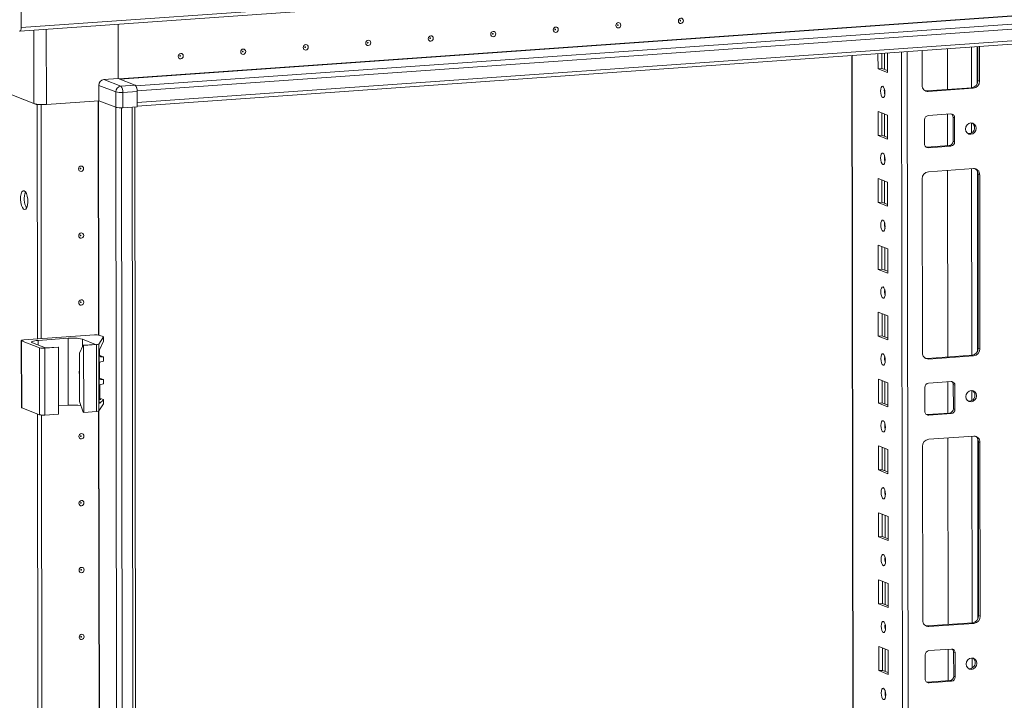
# Model space of a CAD drawing. Units: millimetres. Extents: x -3 to 11579, y 7 to 11634.
# Drawn here: x 6927 to 7290, y 3754 to 4005 of the extents above; entities that cross this region are included whole.
import ezdxf

# ---------------------------------------------------------------- set-up
doc = ezdxf.new("R2010")
doc.units = ezdxf.units.MM

msp = doc.modelspace()

# ---------------------------------------------------------------- linework, layer by layer
at = {"color": 7, "linetype": 'Continuous', "lineweight": 15}
for p, q in [((7662.882, 4053.635), (6927.402, 4001.719)), ((6926.923, 4000.441), (7662.403, 4052.357)), ((6970.171, 3978.375), (7615.329, 4023.916)), ((6927.381, 4019.946), (6927.402, 4001.719)), ((7615.334, 4019.675), (6970.176, 3974.134)), ((6970.178, 3972.817), (7614.826, 4018.321)), ((6963.161, 4002.999), (6963.185, 3982.928)), ((7243.219, 3986.588), (7243.213, 3992.09)), ((7244.595, 3992.187), (7244.602, 3986.686)), ((7246.703, 3992.336), (7246.711, 3985.224)), ((7259.447, 3980.48), (7259.432, 3993.234)), ((7268.793, 3993.895), (7268.811, 3978.944)), ((7280.063, 3982.204), (7280.048, 3994.69)), ((7280.63, 3994.731), (7280.645, 3981.976)), ((7233.625, 3991.413), (7235.878, 2096.188)), ((7243.219, 3986.588), (7244.602, 3986.686)), ((7246.711, 3985.224), (7243.219, 3986.588)), ((7244.602, 3986.686), (7246.71, 3985.862)), ((6963.185, 3982.928), (6957.885, 3982.554)), ((6964.093, 3980.129), (6957.885, 3982.554)), ((6969.393, 3980.503), (6963.185, 3982.928)), ((7280.645, 3981.976), (7280.063, 3982.204)), ((6956.044, 3980.451), (6962.252, 3978.026)), ((6956.044, 3980.451), (6956.051, 3974.78)), ((6962.252, 3978.026), (6962.259, 3972.355)), ((6969.393, 3980.503), (6964.093, 3980.129)), ((6964.872, 3977.853), (6970.171, 3978.227)), ((6964.878, 3972.182), (6964.872, 3977.853)), ((6970.171, 3978.375), (6970.176, 3974.134)), ((6970.171, 3978.227), (6970.178, 3972.556)), ((7261.172, 3978.404), (7277.762, 3979.575)), ((7261.754, 3978.177), (7261.172, 3978.404)), ((7278.344, 3979.348), (7261.754, 3978.177)), ((7277.762, 3979.575), (7278.344, 3979.348)), ((6932.112, 3973.716), (6923.964, 3976.899)), ((6933.343, 3973.236), (6923.964, 3976.899)), ((6956.051, 3974.78), (6936.696, 3973.414)), ((6962.259, 3972.355), (6956.051, 3974.78)), ((6962.287, 3972.344), (6956.051, 3974.78)), ((6934.726, 3973.333), (6933.343, 3973.236)), ((6933.446, 3886.934), (6933.343, 3973.236)), ((6934.726, 3973.333), (6934.609, 3973.379)), ((6934.621, 3973.378), (6934.735, 3973.334)), ((6934.828, 3887.031), (6934.726, 3973.333)), ((6935.206, 3973.367), (6934.735, 3973.334)), ((6934.735, 3973.334), (6934.837, 3887.032)), ((6962.287, 3972.344), (6964.749, 1901.102)), ((6970.178, 3972.556), (6964.878, 3972.182)), ((6971.787, 1901.488), (6969.325, 3972.496)), ((7243.248, 3961.931), (7243.238, 3970.808)), ((7243.238, 3970.808), (7246.73, 3969.444)), ((7244.621, 3970.267), (7244.631, 3962.028)), ((7246.73, 3969.444), (7246.74, 3960.567)), ((7260.395, 3958.846), (7260.384, 3967.723)), ((7261.765, 3969.3), (7270.06, 3969.886)), ((7268.822, 3969.798), (7268.835, 3958.231)), ((7270.862, 3968.731), (7271.444, 3968.504)), ((7270.873, 3959.854), (7270.862, 3968.731)), ((7271.444, 3968.504), (7271.455, 3959.627)), ((7243.248, 3961.931), (7244.631, 3962.028)), ((7246.74, 3960.567), (7243.248, 3961.931)), ((7244.631, 3962.028), (7246.74, 3961.205)), ((7271.455, 3959.627), (7270.873, 3959.854)), ((7260.955, 3957.698), (7261.197, 3957.692)), ((7261.197, 3957.692), (7269.492, 3958.277)), ((7261.779, 3957.465), (7261.197, 3957.692)), ((7270.074, 3958.05), (7261.779, 3957.465)), ((7270.074, 3958.05), (7269.492, 3958.277)), ((7261.789, 3948.588), (7278.379, 3949.759)), ((7268.846, 3949.086), (7268.928, 3880.313)), ((7243.278, 3937.273), (7243.267, 3946.15)), ((7243.267, 3946.15), (7246.759, 3944.786)), ((7244.65, 3945.61), (7244.66, 3937.371)), ((7246.759, 3944.786), (7246.77, 3935.909)), ((7259.564, 3881.85), (7259.488, 3945.959)), ((7280.686, 3947.456), (7280.104, 3947.683)), ((7280.18, 3883.573), (7280.104, 3947.683)), ((7280.686, 3947.456), (7280.762, 3883.346)), ((7243.278, 3937.273), (7244.66, 3937.371)), ((7246.77, 3935.909), (7243.278, 3937.273)), ((7244.66, 3937.371), (7246.769, 3936.547)), ((7243.307, 3912.615), (7243.296, 3921.492)), ((7243.296, 3921.492), (7246.789, 3920.128)), ((7244.68, 3920.952), (7244.689, 3912.713)), ((7246.789, 3920.128), (7246.799, 3911.251)), ((7243.307, 3912.615), (7244.689, 3912.713)), ((7246.799, 3911.251), (7243.307, 3912.615)), ((7244.689, 3912.713), (7246.798, 3911.889)), ((7243.336, 3887.958), (7243.326, 3896.835)), ((7243.326, 3896.835), (7246.818, 3895.471)), ((7244.709, 3896.294), (7244.719, 3888.055)), ((7246.818, 3895.471), (7246.828, 3886.594)), ((6954.459, 3888.417), (6928.377, 3886.576)), ((6933.688, 3886.414), (6944.748, 3887.195)), ((6944.777, 3862.537), (6944.748, 3887.195)), ((6949.987, 3886.849), (6954.837, 3884.954)), ((6956.047, 3885.089), (6957.741, 3887.693)), ((6957.632, 3887.816), (6956.424, 3888.287)), ((6957.741, 3887.693), (6957.742, 3886.188)), ((6957.751, 3886.224), (6957.749, 3887.72)), ((7243.336, 3887.958), (7244.719, 3888.055)), ((7246.828, 3886.594), (7243.336, 3887.958)), ((7244.719, 3888.055), (7246.828, 3887.232)), ((6927.459, 3886.347), (6927.488, 3861.689)), ((6927.576, 3886.251), (6934.172, 3883.675)), ((6927.605, 3861.593), (6927.576, 3886.251)), ((6936.404, 3883.653), (6931.554, 3885.548)), ((6934.172, 3883.675), (6934.202, 3859.017)), ((6936.137, 3883.545), (6941.206, 3883.903)), ((6936.166, 3858.887), (6936.137, 3883.545)), ((6941.012, 3883.978), (6936.404, 3883.653)), ((6941.206, 3883.903), (6941.012, 3883.978)), ((6941.206, 3883.903), (6941.235, 3859.245)), ((6948.875, 3881.707), (6950.228, 3884.629)), ((6954.837, 3884.954), (6950.228, 3884.629)), ((6950.228, 3884.629), (6950.422, 3884.553)), ((6950.422, 3884.553), (6955.137, 3884.886)), ((6950.452, 3859.896), (6950.422, 3884.553)), ((6955.137, 3884.886), (6955.167, 3860.228)), ((6956.076, 3860.431), (6956.047, 3885.089)), ((6956.337, 3880.869), (6956.334, 3883.123)), ((6957.742, 3886.188), (6956.365, 3883.202)), ((7280.762, 3883.346), (7280.18, 3883.573)), ((6948.896, 3863.954), (6948.875, 3881.707)), ((6956.177, 3881.934), (6956.198, 3863.974)), ((6956.433, 3880.89), (6957.64, 3880.418)), ((6957.754, 3880.327), (6956.734, 3880.409)), ((6957.756, 3878.803), (6957.754, 3880.327)), ((6957.76, 3878.827), (6957.758, 3880.339)), ((7261.29, 3879.774), (7277.879, 3880.945)), ((7261.872, 3879.546), (7261.29, 3879.774)), ((7278.461, 3880.717), (7261.872, 3879.546)), ((7277.879, 3880.945), (7278.461, 3880.717)), ((6956.347, 3872.485), (6956.34, 3878.061)), ((6956.736, 3878.577), (6957.756, 3878.803)), ((6956.443, 3872.506), (6957.65, 3872.035)), ((7243.366, 3863.3), (7243.355, 3872.177)), ((7243.355, 3872.177), (7246.847, 3870.813)), ((6956.355, 3865.088), (6956.35, 3869.677)), ((6957.764, 3871.944), (6956.744, 3872.025)), ((6956.746, 3870.194), (6957.766, 3870.419)), ((6957.766, 3870.419), (6957.764, 3871.944)), ((6957.77, 3870.443), (6957.768, 3871.955)), ((7244.738, 3871.637), (7244.748, 3863.398)), ((7246.847, 3870.813), (7246.858, 3861.936)), ((7260.512, 3860.216), (7260.501, 3869.093)), ((7261.882, 3870.67), (7270.177, 3871.255)), ((7268.939, 3871.168), (7268.953, 3859.601)), ((7270.979, 3870.101), (7271.561, 3869.873)), ((7270.99, 3861.224), (7270.979, 3870.101)), ((7271.561, 3869.873), (7271.572, 3860.997)), ((6956.451, 3865.109), (6957.659, 3864.637)), ((6927.605, 3861.593), (6934.202, 3859.017)), ((6941.232, 3862.287), (6944.777, 3862.537)), ((6948.896, 3863.954), (6950.258, 3859.971)), ((6956.076, 3860.431), (6957.77, 3863.036)), ((6956.197, 3864.672), (6956.753, 3864.628)), ((6957.768, 3864.541), (6956.389, 3863.289)), ((6957.768, 3864.541), (6957.77, 3863.036)), ((6957.779, 3863.062), (6957.777, 3864.558)), ((7243.366, 3863.3), (7244.748, 3863.398)), ((7246.858, 3861.936), (7243.366, 3863.3)), ((7244.748, 3863.398), (7246.857, 3862.574)), ((7271.572, 3860.997), (7270.99, 3861.224)), ((6934.237, 3221.177), (6933.479, 3859.299)), ((6935.619, 3221.275), (6934.862, 3858.897)), ((6934.871, 3858.896), (6935.629, 3221.276)), ((6936.166, 3858.887), (6941.235, 3859.245)), ((6950.452, 3859.896), (6950.258, 3859.971)), ((6950.452, 3859.896), (6955.167, 3860.228)), ((7261.072, 3859.067), (7261.314, 3859.061)), ((7261.314, 3859.061), (7269.609, 3859.647)), ((7261.896, 3858.834), (7261.314, 3859.061)), ((7270.191, 3859.42), (7261.896, 3858.834)), ((7270.191, 3859.42), (7269.609, 3859.647)), ((7261.907, 3849.957), (7278.496, 3851.128)), ((7268.964, 3850.455), (7269.045, 3781.682)), ((7243.395, 3838.643), (7243.384, 3847.519)), ((7243.384, 3847.519), (7246.876, 3846.155)), ((7244.768, 3846.979), (7244.777, 3838.74)), ((7259.682, 3783.219), (7259.605, 3847.329)), ((7280.804, 3848.825), (7280.222, 3849.053)), ((7280.298, 3784.943), (7280.222, 3849.053)), ((7280.804, 3848.825), (7280.88, 3784.715)), ((7246.876, 3846.155), (7246.887, 3837.279)), ((7243.395, 3838.643), (7244.777, 3838.74)), ((7246.887, 3837.279), (7243.395, 3838.643)), ((7244.777, 3838.74), (7246.886, 3837.916)), ((7243.424, 3813.985), (7243.414, 3822.862)), ((7243.414, 3822.862), (7246.906, 3821.498)), ((7244.797, 3822.321), (7244.807, 3814.082)), ((7246.906, 3821.498), (7246.916, 3812.621)), ((7243.424, 3813.985), (7244.807, 3814.082)), ((7244.807, 3814.082), (7246.916, 3813.259)), ((7246.916, 3812.621), (7243.424, 3813.985)), ((7243.453, 3789.327), (7243.443, 3798.204)), ((7243.443, 3798.204), (7246.935, 3796.84)), ((7244.826, 3797.664), (7244.836, 3789.425)), ((7246.935, 3796.84), (7246.946, 3787.963)), ((7243.453, 3789.327), (7244.836, 3789.425)), ((7246.946, 3787.963), (7243.453, 3789.327)), ((7244.836, 3789.425), (7246.945, 3788.601)), ((7261.407, 3781.143), (7277.996, 3782.314)), ((7278.579, 3782.087), (7261.989, 3780.916)), ((7277.996, 3782.314), (7278.579, 3782.087)), ((7280.88, 3784.715), (7280.298, 3784.943)), ((7261.989, 3780.916), (7261.407, 3781.143)), ((7243.483, 3764.67), (7243.472, 3773.546)), ((7243.472, 3773.546), (7246.964, 3772.182)), ((7244.855, 3773.006), (7244.865, 3764.767)), ((7246.964, 3772.182), (7246.975, 3763.306)), ((7261.999, 3772.039), (7270.294, 3772.625)), ((7269.056, 3772.537), (7269.07, 3760.97)), ((7271.096, 3771.47), (7271.678, 3771.243)), ((7271.107, 3762.593), (7271.096, 3771.47)), ((7271.678, 3771.243), (7271.689, 3762.366)), ((7260.629, 3761.585), (7260.619, 3770.462)), ((7243.483, 3764.67), (7244.865, 3764.767)), ((7246.975, 3763.306), (7243.483, 3764.67)), ((7244.865, 3764.767), (7246.974, 3763.943)), ((7261.189, 3760.437), (7261.431, 3760.431)), ((7261.431, 3760.431), (7269.726, 3761.016)), ((7262.013, 3760.203), (7261.431, 3760.431)), ((7270.308, 3760.789), (7262.013, 3760.203)), ((7270.308, 3760.789), (7269.726, 3761.016)), ((7271.689, 3762.366), (7271.107, 3762.593))]:
    msp.add_line(p, q, dxfattribs=at)
at = {"color": 8, "linetype": 'Continuous', "lineweight": 15}
for p, q in [((6963.505, 3982.803), (7608.343, 4028.32)), ((6963.758, 3982.704), (7608.381, 4028.207)), ((7614.706, 4025.736), (6969.71, 3980.207)), ((6932.08, 4000.805), (6932.112, 3973.716)), ((6936.696, 3973.414), (6936.663, 4001.129)), ((7245.608, 3986.293), (7245.601, 3992.258)), ((7251.899, 3992.703), (7254.162, 2088.993)), ((7256.257, 2088.855), (7253.994, 3992.851)), ((7277.683, 3994.523), (7277.701, 3979.571)), ((7279.778, 3994.671), (7279.794, 3981.026)), ((7235.965, 2128.141), (7233.75, 3991.422)), ((7245.619, 3977.531), (7245.617, 3979.033)), ((6955.934, 3888.39), (6955.832, 3974.764)), ((6956.065, 3888.372), (6955.963, 3974.774)), ((6966.844, 1900.964), (6964.383, 3972.159)), ((6968.346, 3972.427), (6970.807, 1901.243)), ((7245.638, 3961.635), (7245.628, 3969.874)), ((7277.716, 3966.583), (7277.72, 3962.894)), ((7245.648, 3952.873), (7245.646, 3954.376)), ((7277.736, 3949.713), (7277.818, 3880.94)), ((7279.832, 3948.823), (7279.911, 3882.395)), ((7245.667, 3936.977), (7245.657, 3945.216)), ((7245.677, 3928.216), (7245.676, 3929.718)), ((7245.696, 3912.32), (7245.686, 3920.559)), ((7245.707, 3903.558), (7245.705, 3905.06)), ((7245.726, 3887.662), (7245.716, 3895.901)), ((6949.99, 3884.114), (6949.987, 3886.849)), ((6933.69, 3884.713), (6933.688, 3886.414)), ((6956.51, 3880.496), (6956.734, 3880.409)), ((7245.736, 3878.9), (7245.734, 3880.403)), ((6956.52, 3872.113), (6956.744, 3872.025)), ((7245.755, 3863.005), (7245.745, 3871.243)), ((7277.833, 3867.952), (7277.838, 3864.263)), ((6956.389, 3863.289), (6956.282, 3863.331)), ((6956.529, 3864.715), (6956.753, 3864.628)), ((6956.726, 3222.633), (6955.968, 3860.362)), ((6956.856, 3222.615), (6956.098, 3860.465)), ((7245.765, 3854.243), (7245.764, 3855.745)), ((7277.853, 3851.083), (7277.935, 3782.31)), ((7279.95, 3850.193), (7280.029, 3783.764)), ((7245.784, 3838.347), (7245.774, 3846.586)), ((7245.795, 3829.585), (7245.793, 3831.087)), ((7245.813, 3813.689), (7245.804, 3821.928)), ((7245.824, 3804.927), (7245.822, 3806.43)), ((7245.843, 3789.032), (7245.833, 3797.27)), ((7245.853, 3780.27), (7245.851, 3781.772)), ((7245.872, 3764.374), (7245.862, 3772.613)), ((7277.951, 3769.322), (7277.955, 3765.632)), ((7245.883, 3755.612), (7245.881, 3757.115))]:
    msp.add_line(p, q, dxfattribs=at)
at = {"color": 7, "linetype": 'Continuous', "lineweight": 15, "flags": 128}
for points in [[(7147.509, 4001.611), (7147.156, 4001.661), (7146.857, 4001.854), (7146.656, 4002.159), (7146.586, 4002.532), (7146.655, 4002.914), (7146.855, 4003.248), (7147.154, 4003.483), (7147.506, 4003.583), (7147.859, 4003.533), (7148.158, 4003.34), (7148.358, 4003.035), (7148.429, 4002.662), (7148.359, 4002.28), (7148.16, 4001.946), (7147.861, 4001.711), (7147.509, 4001.611)], [(7147.314, 4002.541), (7147.361, 4002.554), (7147.401, 4002.585), (7147.428, 4002.63), (7147.437, 4002.681), (7147.427, 4002.731), (7147.401, 4002.772), (7147.361, 4002.798), (7147.313, 4002.805), (7147.266, 4002.791), (7147.226, 4002.76), (7147.199, 4002.715), (7147.19, 4002.664), (7147.199, 4002.614), (7147.226, 4002.573), (7147.266, 4002.547), (7147.314, 4002.541)], [(7170.55, 4003.237), (7170.197, 4003.287), (7169.898, 4003.48), (7169.698, 4003.786), (7169.627, 4004.158), (7169.697, 4004.541), (7169.896, 4004.875), (7170.195, 4005.11), (7170.548, 4005.21), (7170.9, 4005.16), (7171.2, 4004.967), (7171.4, 4004.661), (7171.47, 4004.288), (7171.401, 4003.906), (7171.201, 4003.572), (7170.903, 4003.337), (7170.55, 4003.237)], [(7170.355, 4004.167), (7170.402, 4004.18), (7170.442, 4004.212), (7170.469, 4004.257), (7170.478, 4004.308), (7170.469, 4004.358), (7170.442, 4004.399), (7170.402, 4004.425), (7170.355, 4004.431), (7170.307, 4004.418), (7170.267, 4004.386), (7170.241, 4004.342), (7170.231, 4004.29), (7170.241, 4004.241), (7170.268, 4004.2), (7170.308, 4004.174), (7170.355, 4004.167)], [(6927.402, 4001.719), (6927.391, 4001.433), (6927.358, 4001.166), (6927.305, 4000.93), (6927.232, 4000.733), (6927.143, 4000.582), (6927.042, 4000.484), (6926.932, 4000.442), (6926.818, 4000.458)], [(7101.426, 3998.358), (7101.073, 3998.408), (7100.774, 3998.601), (7100.574, 3998.907), (7100.503, 3999.279), (7100.573, 3999.661), (7100.772, 3999.996), (7101.071, 4000.23), (7101.424, 4000.33), (7101.776, 4000.28), (7102.076, 4000.088), (7102.276, 3999.782), (7102.346, 3999.409), (7102.277, 3999.027), (7102.077, 3998.693), (7101.779, 3998.458), (7101.426, 3998.358)], [(7101.231, 3999.288), (7101.278, 3999.301), (7101.318, 3999.333), (7101.345, 3999.377), (7101.354, 3999.429), (7101.345, 3999.478), (7101.318, 3999.519), (7101.278, 3999.545), (7101.231, 3999.552), (7101.183, 3999.539), (7101.143, 3999.507), (7101.117, 3999.462), (7101.107, 3999.411), (7101.117, 3999.361), (7101.144, 3999.32), (7101.184, 3999.294), (7101.231, 3999.288)], [(7124.467, 3999.984), (7124.114, 4000.034), (7123.815, 4000.227), (7123.615, 4000.533), (7123.544, 4000.905), (7123.614, 4001.288), (7123.814, 4001.622), (7124.112, 4001.857), (7124.465, 4001.957), (7124.818, 4001.907), (7125.117, 4001.714), (7125.317, 4001.408), (7125.388, 4001.036), (7125.318, 4000.653), (7125.119, 4000.319), (7124.82, 4000.084), (7124.467, 3999.984)], [(7124.272, 4000.914), (7124.319, 4000.928), (7124.359, 4000.959), (7124.386, 4001.004), (7124.396, 4001.055), (7124.386, 4001.105), (7124.359, 4001.146), (7124.319, 4001.172), (7124.272, 4001.178), (7124.225, 4001.165), (7124.185, 4001.134), (7124.158, 4001.089), (7124.149, 4001.038), (7124.158, 4000.988), (7124.185, 4000.947), (7124.225, 4000.921), (7124.272, 4000.914)], [(7055.343, 3995.105), (7054.99, 3995.155), (7054.691, 3995.348), (7054.491, 3995.654), (7054.42, 3996.026), (7054.49, 3996.409), (7054.689, 3996.743), (7054.988, 3996.978), (7055.341, 3997.078), (7055.694, 3997.027), (7055.993, 3996.835), (7056.193, 3996.529), (7056.264, 3996.156), (7056.194, 3995.774), (7055.995, 3995.44), (7055.696, 3995.205), (7055.343, 3995.105)], [(7055.148, 3996.035), (7055.195, 3996.048), (7055.235, 3996.08), (7055.262, 3996.124), (7055.271, 3996.176), (7055.262, 3996.226), (7055.235, 3996.267), (7055.195, 3996.292), (7055.148, 3996.299), (7055.101, 3996.286), (7055.061, 3996.254), (7055.034, 3996.209), (7055.025, 3996.158), (7055.034, 3996.108), (7055.061, 3996.067), (7055.101, 3996.042), (7055.148, 3996.035)], [(7078.385, 3996.731), (7078.032, 3996.782), (7077.732, 3996.974), (7077.532, 3997.28), (7077.462, 3997.653), (7077.531, 3998.035), (7077.731, 3998.369), (7078.03, 3998.604), (7078.382, 3998.704), (7078.735, 3998.654), (7079.034, 3998.461), (7079.234, 3998.155), (7079.305, 3997.783), (7079.235, 3997.4), (7079.036, 3997.066), (7078.737, 3996.831), (7078.385, 3996.731)], [(7078.19, 3997.661), (7078.237, 3997.675), (7078.277, 3997.706), (7078.304, 3997.751), (7078.313, 3997.802), (7078.303, 3997.852), (7078.277, 3997.893), (7078.236, 3997.919), (7078.189, 3997.926), (7078.142, 3997.912), (7078.102, 3997.881), (7078.075, 3997.836), (7078.066, 3997.785), (7078.075, 3997.735), (7078.102, 3997.694), (7078.142, 3997.668), (7078.19, 3997.661)], [(6986.219, 3990.226), (6985.866, 3990.276), (6985.567, 3990.468), (6985.367, 3990.774), (6985.296, 3991.147), (6985.366, 3991.529), (6985.565, 3991.863), (6985.864, 3992.098), (6986.217, 3992.198), (6986.57, 3992.148), (6986.869, 3991.955), (6987.069, 3991.649), (6987.14, 3991.277), (6987.07, 3990.895), (6986.871, 3990.56), (6986.572, 3990.326), (6986.219, 3990.226)], [(7009.26, 3991.852), (7008.908, 3991.902), (7008.608, 3992.095), (7008.408, 3992.401), (7008.338, 3992.773), (7008.407, 3993.156), (7008.607, 3993.49), (7008.906, 3993.725), (7009.258, 3993.825), (7009.611, 3993.774), (7009.91, 3993.582), (7010.11, 3993.276), (7010.181, 3992.903), (7010.111, 3992.521), (7009.912, 3992.187), (7009.613, 3991.952), (7009.26, 3991.852)], [(7009.065, 3992.782), (7009.113, 3992.795), (7009.153, 3992.827), (7009.179, 3992.872), (7009.189, 3992.923), (7009.179, 3992.973), (7009.153, 3993.014), (7009.112, 3993.04), (7009.065, 3993.046), (7009.018, 3993.033), (7008.978, 3993.001), (7008.951, 3992.957), (7008.942, 3992.905), (7008.951, 3992.855), (7008.978, 3992.814), (7009.018, 3992.789), (7009.065, 3992.782)], [(7032.302, 3993.478), (7031.949, 3993.529), (7031.65, 3993.721), (7031.45, 3994.027), (7031.379, 3994.4), (7031.449, 3994.782), (7031.648, 3995.116), (7031.947, 3995.351), (7032.3, 3995.451), (7032.652, 3995.401), (7032.952, 3995.208), (7033.152, 3994.902), (7033.222, 3994.53), (7033.153, 3994.147), (7032.953, 3993.813), (7032.654, 3993.578), (7032.302, 3993.478)], [(7032.107, 3994.408), (7032.154, 3994.422), (7032.194, 3994.453), (7032.221, 3994.498), (7032.23, 3994.549), (7032.221, 3994.599), (7032.194, 3994.64), (7032.154, 3994.666), (7032.107, 3994.673), (7032.059, 3994.659), (7032.019, 3994.628), (7031.993, 3994.583), (7031.983, 3994.532), (7031.993, 3994.482), (7032.019, 3994.441), (7032.06, 3994.415), (7032.107, 3994.408)], [(6986.024, 3991.156), (6986.071, 3991.169), (6986.111, 3991.2), (6986.138, 3991.245), (6986.147, 3991.296), (6986.138, 3991.346), (6986.111, 3991.387), (6986.071, 3991.413), (6986.024, 3991.42), (6985.977, 3991.406), (6985.937, 3991.375), (6985.91, 3991.33), (6985.9, 3991.279), (6985.91, 3991.229), (6985.937, 3991.188), (6985.977, 3991.162), (6986.024, 3991.156)], [(7244.977, 3975.945), (7244.665, 3976.224), (7244.4, 3976.776), (7244.223, 3977.517), (7244.16, 3978.334), (7244.221, 3979.103), (7244.397, 3979.706), (7244.66, 3980.051), (7244.972, 3980.087), (7245.284, 3979.808), (7245.549, 3979.256), (7245.726, 3978.515), (7245.789, 3977.698), (7245.728, 3976.929), (7245.552, 3976.326), (7245.289, 3975.981), (7244.977, 3975.945)], [(7260.559, 3978.45), (7260.723, 3978.42), (7261.172, 3978.404)], [(6962.622, 3972.262), (6962.437, 3972.299), (6962.287, 3972.344)], [(7279.399, 3964.627), (7279.25, 3963.814), (7278.827, 3963.104), (7278.192, 3962.605), (7277.442, 3962.393), (7276.693, 3962.499), (7276.057, 3962.909), (7275.632, 3963.559), (7275.481, 3964.35), (7275.63, 3965.163), (7276.053, 3965.873), (7276.688, 3966.372), (7277.438, 3966.584), (7278.187, 3966.478), (7278.823, 3966.068), (7279.248, 3965.418), (7279.399, 3964.627)], [(7245.006, 3951.287), (7244.694, 3951.567), (7244.429, 3952.119), (7244.252, 3952.86), (7244.189, 3953.677), (7244.25, 3954.445), (7244.426, 3955.048), (7244.69, 3955.394), (7245.001, 3955.43), (7245.313, 3955.15), (7245.578, 3954.598), (7245.756, 3953.857), (7245.819, 3953.04), (7245.758, 3952.272), (7245.582, 3951.669), (7245.318, 3951.323), (7245.006, 3951.287)], [(6950.423, 3949.781), (6950.353, 3949.399), (6950.154, 3949.065), (6949.855, 3948.83), (6949.503, 3948.73), (6949.15, 3948.78), (6948.851, 3948.973), (6948.65, 3949.279), (6948.58, 3949.651), (6948.649, 3950.034), (6948.849, 3950.368), (6949.148, 3950.603), (6949.5, 3950.703), (6949.853, 3950.653), (6950.152, 3950.46), (6950.352, 3950.154), (6950.423, 3949.781)], [(6949.431, 3949.801), (6949.421, 3949.851), (6949.395, 3949.892), (6949.355, 3949.918), (6949.307, 3949.924), (6949.26, 3949.911), (6949.22, 3949.879), (6949.193, 3949.835), (6949.184, 3949.783), (6949.193, 3949.734), (6949.22, 3949.693), (6949.26, 3949.667), (6949.308, 3949.66), (6949.355, 3949.673), (6949.395, 3949.705), (6949.422, 3949.75), (6949.431, 3949.801)], [(6928.533, 3941.596), (6928.974, 3941.236), (6929.368, 3940.542), (6929.672, 3939.588), (6929.852, 3938.477), (6929.891, 3937.33), (6929.782, 3936.271), (6929.539, 3935.415), (6929.187, 3934.855), (6928.765, 3934.651), (6928.317, 3934.826), (6927.894, 3935.36), (6927.541, 3936.196), (6927.295, 3937.243), (6927.184, 3938.387), (6927.219, 3939.505), (6927.398, 3940.476), (6927.7, 3941.193), (6928.092, 3941.581), (6928.533, 3941.596)], [(7245.036, 3926.629), (7244.724, 3926.909), (7244.459, 3927.461), (7244.281, 3928.202), (7244.218, 3929.019), (7244.279, 3929.787), (7244.455, 3930.39), (7244.719, 3930.736), (7245.031, 3930.772), (7245.343, 3930.492), (7245.608, 3929.94), (7245.785, 3929.199), (7245.848, 3928.382), (7245.787, 3927.614), (7245.611, 3927.011), (7245.347, 3926.665), (7245.036, 3926.629)], [(6950.452, 3925.124), (6950.383, 3924.741), (6950.183, 3924.407), (6949.884, 3924.172), (6949.532, 3924.072), (6949.179, 3924.123), (6948.88, 3924.315), (6948.68, 3924.621), (6948.609, 3924.994), (6948.679, 3925.376), (6948.878, 3925.71), (6949.177, 3925.945), (6949.53, 3926.045), (6949.882, 3925.995), (6950.182, 3925.802), (6950.382, 3925.496), (6950.452, 3925.124)], [(6949.46, 3925.143), (6949.451, 3925.193), (6949.424, 3925.234), (6949.384, 3925.26), (6949.337, 3925.267), (6949.289, 3925.253), (6949.249, 3925.222), (6949.223, 3925.177), (6949.213, 3925.126), (6949.223, 3925.076), (6949.25, 3925.035), (6949.29, 3925.009), (6949.337, 3925.002), (6949.384, 3925.016), (6949.424, 3925.047), (6949.451, 3925.092), (6949.46, 3925.143)], [(7245.065, 3901.972), (7244.753, 3902.251), (7244.488, 3902.803), (7244.311, 3903.544), (7244.248, 3904.361), (7244.309, 3905.13), (7244.484, 3905.733), (7244.748, 3906.078), (7245.06, 3906.114), (7245.372, 3905.835), (7245.637, 3905.283), (7245.814, 3904.542), (7245.877, 3903.725), (7245.816, 3902.956), (7245.64, 3902.353), (7245.376, 3902.008), (7245.065, 3901.972)], [(6950.482, 3900.466), (6950.412, 3900.084), (6950.213, 3899.75), (6949.914, 3899.515), (6949.561, 3899.415), (6949.208, 3899.465), (6948.909, 3899.658), (6948.709, 3899.964), (6948.638, 3900.336), (6948.708, 3900.718), (6948.907, 3901.053), (6949.206, 3901.287), (6949.559, 3901.387), (6949.912, 3901.337), (6950.211, 3901.145), (6950.411, 3900.839), (6950.482, 3900.466)], [(6949.489, 3900.486), (6949.48, 3900.536), (6949.453, 3900.576), (6949.413, 3900.602), (6949.366, 3900.609), (6949.319, 3900.596), (6949.279, 3900.564), (6949.252, 3900.519), (6949.243, 3900.468), (6949.252, 3900.418), (6949.279, 3900.377), (6949.319, 3900.351), (6949.366, 3900.345), (6949.413, 3900.358), (6949.453, 3900.39), (6949.48, 3900.434), (6949.489, 3900.486)], [(6957.632, 3887.816), (6957.666, 3887.801), (6957.694, 3887.786), (6957.717, 3887.771), (6957.733, 3887.756), (6957.744, 3887.74), (6957.749, 3887.725), (6957.748, 3887.709), (6957.741, 3887.693)], [(6927.576, 3886.251), (6927.489, 3886.297), (6927.459, 3886.345), (6927.486, 3886.394), (6927.57, 3886.44), (6927.707, 3886.483), (6927.892, 3886.521), (6928.118, 3886.553), (6928.377, 3886.576)], [(6931.554, 3885.548), (6931.322, 3885.671), (6931.24, 3885.799), (6931.313, 3885.928), (6931.536, 3886.053), (6931.901, 3886.167), (6932.395, 3886.268), (6932.999, 3886.352), (6933.688, 3886.414)], [(7245.094, 3877.314), (7244.782, 3877.594), (7244.517, 3878.146), (7244.34, 3878.887), (7244.277, 3879.704), (7244.338, 3880.472), (7244.514, 3881.075), (7244.778, 3881.421), (7245.089, 3881.457), (7245.401, 3881.177), (7245.666, 3880.625), (7245.844, 3879.884), (7245.907, 3879.067), (7245.845, 3878.299), (7245.67, 3877.696), (7245.406, 3877.35), (7245.094, 3877.314)], [(7260.677, 3879.819), (7260.84, 3879.789), (7261.29, 3879.774)], [(6948.884, 3873.822), (6948.764, 3874.297), (6948.738, 3874.485)], [(6948.884, 3874.094), (6948.808, 3874.774), (6948.882, 3875.463)], [(7279.516, 3865.996), (7279.368, 3865.183), (7278.944, 3864.474), (7278.309, 3863.974), (7277.56, 3863.762), (7276.81, 3863.869), (7276.174, 3864.278), (7275.749, 3864.928), (7275.599, 3865.72), (7275.747, 3866.532), (7276.171, 3867.242), (7276.805, 3867.741), (7277.555, 3867.954), (7278.304, 3867.847), (7278.94, 3867.438), (7279.366, 3866.788), (7279.516, 3865.996)], [(6927.488, 3861.689), (6927.488, 3861.688), (6927.518, 3861.64), (6927.605, 3861.593)], [(6957.77, 3863.036), (6957.777, 3863.051), (6957.779, 3863.062)], [(7245.123, 3852.657), (7244.811, 3852.936), (7244.547, 3853.488), (7244.369, 3854.229), (7244.306, 3855.046), (7244.367, 3855.814), (7244.543, 3856.417), (7244.807, 3856.763), (7245.119, 3856.799), (7245.431, 3856.52), (7245.695, 3855.967), (7245.873, 3855.226), (7245.936, 3854.409), (7245.875, 3853.641), (7245.699, 3853.038), (7245.435, 3852.692), (7245.123, 3852.657)], [(6950.54, 3851.151), (6950.471, 3850.768), (6950.271, 3850.434), (6949.972, 3850.2), (6949.62, 3850.1), (6949.267, 3850.15), (6948.968, 3850.342), (6948.768, 3850.648), (6948.697, 3851.021), (6948.767, 3851.403), (6948.966, 3851.737), (6949.265, 3851.972), (6949.617, 3852.072), (6949.97, 3852.022), (6950.27, 3851.829), (6950.47, 3851.523), (6950.54, 3851.151)], [(6949.548, 3851.17), (6949.539, 3851.22), (6949.512, 3851.261), (6949.472, 3851.287), (6949.424, 3851.294), (6949.377, 3851.28), (6949.337, 3851.249), (6949.31, 3851.204), (6949.301, 3851.153), (6949.311, 3851.103), (6949.337, 3851.062), (6949.378, 3851.036), (6949.425, 3851.029), (6949.472, 3851.043), (6949.512, 3851.074), (6949.539, 3851.119), (6949.548, 3851.17)], [(7245.153, 3827.999), (7244.841, 3828.278), (7244.576, 3828.831), (7244.398, 3829.572), (7244.335, 3830.388), (7244.397, 3831.157), (7244.572, 3831.76), (7244.836, 3832.105), (7245.148, 3832.141), (7245.46, 3831.862), (7245.725, 3831.31), (7245.902, 3830.569), (7245.965, 3829.752), (7245.904, 3828.983), (7245.728, 3828.38), (7245.464, 3828.035), (7245.153, 3827.999)], [(6950.57, 3826.493), (6950.5, 3826.111), (6950.3, 3825.777), (6950.002, 3825.542), (6949.649, 3825.442), (6949.296, 3825.492), (6948.997, 3825.685), (6948.797, 3825.991), (6948.726, 3826.363), (6948.796, 3826.746), (6948.995, 3827.08), (6949.294, 3827.315), (6949.647, 3827.414), (6950, 3827.364), (6950.299, 3827.172), (6950.499, 3826.866), (6950.57, 3826.493)], [(6949.577, 3826.513), (6949.568, 3826.563), (6949.541, 3826.604), (6949.501, 3826.629), (6949.454, 3826.636), (6949.407, 3826.623), (6949.367, 3826.591), (6949.34, 3826.546), (6949.33, 3826.495), (6949.34, 3826.445), (6949.367, 3826.404), (6949.407, 3826.379), (6949.454, 3826.372), (6949.501, 3826.385), (6949.541, 3826.417), (6949.568, 3826.461), (6949.577, 3826.513)], [(7245.182, 3803.341), (7244.87, 3803.621), (7244.605, 3804.173), (7244.428, 3804.914), (7244.365, 3805.731), (7244.426, 3806.499), (7244.602, 3807.102), (7244.866, 3807.448), (7245.177, 3807.484), (7245.489, 3807.204), (7245.754, 3806.652), (7245.931, 3805.911), (7245.994, 3805.094), (7245.933, 3804.326), (7245.758, 3803.723), (7245.494, 3803.377), (7245.182, 3803.341)], [(6950.599, 3801.836), (6950.529, 3801.453), (6950.33, 3801.119), (6950.031, 3800.884), (6949.678, 3800.784), (6949.326, 3800.834), (6949.026, 3801.027), (6948.826, 3801.333), (6948.756, 3801.705), (6948.825, 3802.088), (6949.025, 3802.422), (6949.323, 3802.657), (6949.676, 3802.757), (6950.029, 3802.707), (6950.328, 3802.514), (6950.528, 3802.208), (6950.599, 3801.836)], [(6949.607, 3801.855), (6949.597, 3801.905), (6949.57, 3801.946), (6949.53, 3801.972), (6949.483, 3801.978), (6949.436, 3801.965), (6949.396, 3801.934), (6949.369, 3801.889), (6949.36, 3801.838), (6949.369, 3801.788), (6949.396, 3801.747), (6949.436, 3801.721), (6949.483, 3801.714), (6949.531, 3801.728), (6949.571, 3801.759), (6949.597, 3801.804), (6949.607, 3801.855)], [(7245.211, 3778.684), (7244.899, 3778.963), (7244.634, 3779.515), (7244.457, 3780.256), (7244.394, 3781.073), (7244.455, 3781.841), (7244.631, 3782.444), (7244.895, 3782.79), (7245.206, 3782.826), (7245.518, 3782.547), (7245.783, 3781.994), (7245.961, 3781.253), (7246.024, 3780.437), (7245.963, 3779.668), (7245.787, 3779.065), (7245.523, 3778.719), (7245.211, 3778.684)], [(6950.628, 3777.178), (6950.558, 3776.796), (6950.359, 3776.461), (6950.06, 3776.227), (6949.708, 3776.127), (6949.355, 3776.177), (6949.056, 3776.369), (6948.856, 3776.675), (6948.785, 3777.048), (6948.855, 3777.43), (6949.054, 3777.764), (6949.353, 3777.999), (6949.705, 3778.099), (6950.058, 3778.049), (6950.357, 3777.856), (6950.558, 3777.55), (6950.628, 3777.178)], [(7260.794, 3781.189), (7260.957, 3781.159), (7261.407, 3781.143)], [(6949.636, 3777.197), (6949.627, 3777.247), (6949.6, 3777.288), (6949.56, 3777.314), (6949.512, 3777.321), (6949.465, 3777.307), (6949.425, 3777.276), (6949.398, 3777.231), (6949.389, 3777.18), (6949.399, 3777.13), (6949.425, 3777.089), (6949.465, 3777.063), (6949.513, 3777.057), (6949.56, 3777.07), (6949.6, 3777.101), (6949.627, 3777.146), (6949.636, 3777.197)], [(7279.633, 3767.366), (7279.485, 3766.553), (7279.061, 3765.843), (7278.426, 3765.344), (7277.677, 3765.131), (7276.927, 3765.238), (7276.291, 3765.647), (7275.866, 3766.297), (7275.716, 3767.089), (7275.864, 3767.902), (7276.288, 3768.612), (7276.923, 3769.111), (7277.672, 3769.323), (7278.422, 3769.217), (7279.058, 3768.807), (7279.483, 3768.157), (7279.633, 3767.366)], [(7245.241, 3754.026), (7244.929, 3754.305), (7244.664, 3754.858), (7244.486, 3755.599), (7244.423, 3756.415), (7244.484, 3757.184), (7244.66, 3757.787), (7244.924, 3758.133), (7245.236, 3758.168), (7245.548, 3757.889), (7245.813, 3757.337), (7245.99, 3756.596), (7246.053, 3755.779), (7245.992, 3755.011), (7245.816, 3754.408), (7245.552, 3754.062), (7245.241, 3754.026)]]:
    msp.add_lwpolyline(points, dxfattribs=at)
at = {"color": 7, "linetype": 'Continuous', "lineweight": 15}
for centre, radius, start, end in [((6958.119, 3980.492), 2.075, 96.46408, 181.13082), ((7277.47, 3982.153), 2.594, 276.46408, 1.13082), ((7278.052, 3981.925), 2.594, 276.46408, 1.13082), ((6964.327, 3978.067), 2.075, 96.46408, 181.13082), ((6964.076, 3985.725), 7.912, 256.67289, 275.76997), ((6962.179, 3978.203), 2.715, 352.59603, 45.16853), ((6967.478, 3978.577), 2.715, 352.59603, 45.16853), ((6966.496, 3978.413), 3.675, 359.40887, 19.05242), ((7250.666, 3978.418), 5.124, 172.07308, 196.00231), ((7261.65, 3980.38), 2.205, 177.39465, 272.70342), ((6935.304, 3987.19), 13.847, 256.67289, 275.76997), ((6964.083, 3980.054), 7.912, 256.67289, 275.76997), ((7261.94, 3967.754), 1.556, 96.46408, 181.13082), ((7270.122, 3968.564), 1.323, 357.39465, 92.70342), ((7269.463, 3968.76), 1.399, 358.82582, 53.17032), ((7276.857, 3964.903), 1.961, 358.56333, 57.42657), ((7276.673, 3964.775), 2.145, 262.32982, 2.11195), ((7269.317, 3959.824), 1.556, 276.46408, 1.13082), ((7269.899, 3959.596), 1.556, 276.46408, 1.13082), ((7261.716, 3958.786), 1.323, 177.39465, 272.70342), ((7250.695, 3953.76), 5.124, 172.07308, 196.00231), ((7262.081, 3946.011), 2.594, 96.46408, 181.13082), ((7278.483, 3947.556), 2.205, 357.39465, 92.70342), ((7277.801, 3947.741), 2.304, 358.55802, 58.87113), ((6935.268, 3938.619), 6.755, 157.72231, 210.35309), ((7250.724, 3929.102), 5.124, 172.07308, 196.00231), ((7250.754, 3904.445), 5.124, 172.07308, 196.00231), ((6946.339, 3871.45), 15.825, 76.67289, 95.76997), ((6955.056, 3882.513), 5.934, 76.67289, 95.76997), ((6935.54, 3889.449), 5.934, 256.67289, 275.76997), ((6955.222, 3886.649), 1.765, 267.25891, 297.86605), ((7277.587, 3883.522), 2.594, 276.46408, 1.13082), ((7278.169, 3883.295), 2.594, 276.46408, 1.13082), ((6956.781, 3880.851), 0.445, 177.69238, 263.89445), ((7250.783, 3879.787), 5.124, 172.07308, 196.00231), ((7261.768, 3881.749), 2.205, 177.39465, 272.70342), ((6956.866, 3878.068), 0.526, 104.27321, 180.74096), ((6956.791, 3872.468), 0.445, 177.69238, 263.89445), ((6956.876, 3869.684), 0.526, 104.27321, 180.74096), ((7262.057, 3869.123), 1.556, 96.46408, 181.13082), ((7270.239, 3869.933), 1.323, 357.39465, 92.70342), ((7269.58, 3870.129), 1.399, 358.82566, 53.17738), ((6956.8, 3865.07), 0.445, 177.69238, 263.89445), ((7276.79, 3866.144), 2.145, 262.32475, 2.11215), ((7276.974, 3866.273), 1.961, 358.5632, 57.43196), ((6946.367, 3844.052), 18.554, 80.45071, 94.91485), ((7269.434, 3861.193), 1.556, 276.46408, 1.13082), ((6935.57, 3864.791), 5.934, 256.67289, 275.76997), ((6955.251, 3861.992), 1.765, 267.25891, 297.86605), ((7261.834, 3860.156), 1.323, 177.39465, 272.70342), ((7270.016, 3860.966), 1.556, 276.46408, 1.13082), ((7250.812, 3855.129), 5.124, 172.07308, 196.00231), ((7278.6, 3848.925), 2.205, 357.39465, 92.70342), ((7277.918, 3849.11), 2.304, 358.55802, 58.87113), ((7262.199, 3847.38), 2.594, 96.46408, 181.13082), ((7250.841, 3830.472), 5.124, 172.07308, 196.00231), ((7250.871, 3805.814), 5.124, 172.07308, 196.00231), ((7250.9, 3781.157), 5.124, 172.07308, 196.00231), ((7261.885, 3783.119), 2.205, 177.39465, 272.70342), ((7277.704, 3784.891), 2.594, 276.46408, 1.13082), ((7278.287, 3784.664), 2.594, 276.46408, 1.13082), ((7262.174, 3770.493), 1.556, 96.46408, 181.13082), ((7270.357, 3771.303), 1.323, 357.39465, 92.70342), ((7269.696, 3771.498), 1.401, 358.83864, 52.59664), ((7276.907, 3767.514), 2.145, 262.3206, 2.11231), ((7277.091, 3767.642), 1.961, 358.56309, 57.43638), ((7261.951, 3761.525), 1.323, 177.39465, 272.70342), ((7269.551, 3762.563), 1.556, 276.46408, 1.13082), ((7270.133, 3762.335), 1.556, 276.46408, 1.13082), ((7250.929, 3756.499), 5.124, 172.07308, 196.00231)]:
    msp.add_arc(centre, radius, start, end, dxfattribs=at)
for centre, major_axis, ratio, start_param, end_param in [((6956.397, 3882.273), (0.073, 1.043), 0.1992996, 0.4846759, 1.9158459), ((6955.05, 3881), (1.5, -0.192), 0.1093563, 0.4124199, 0.5542964), ((6956.258, 3880.529), (1.5, -0.192), 0.1093563, 6.2253407, 6.6956052), ((6955.06, 3872.617), (1.5, -0.192), 0.1093563, 0.4124199, 0.5542964), ((6956.268, 3872.145), (1.5, -0.192), 0.1093563, 6.2253407, 6.6956052), ((6955.069, 3865.22), (1.5, -0.192), 0.1093563, 0.4124199, 0.5542964), ((6956.419, 3864.313), (0.073, 1.043), 0.1992996, 1.9158459, 3.3470159), ((6956.277, 3864.748), (1.5, -0.192), 0.1093563, 6.1902064, 6.6956052)]:
    msp.add_ellipse(centre, major_axis=major_axis, ratio=ratio, start_param=start_param, end_param=end_param, dxfattribs=at)

doc.saveas('drawing.dxf')
